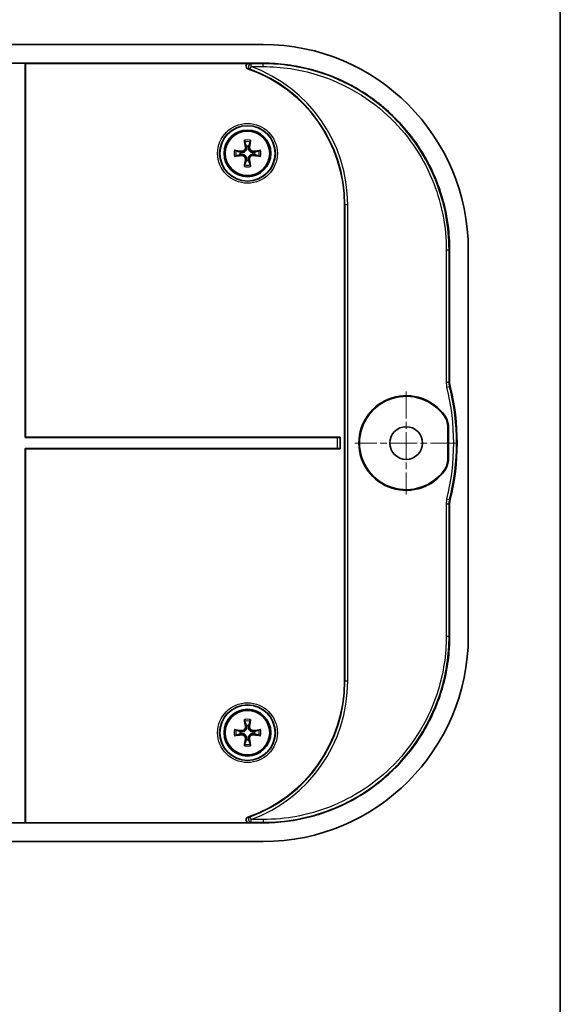
# Model space of a CAD drawing. Units: millimetres. Extents: x 22 to 2799, y 12 to 434.
# Drawn here: x 1147 to 1205, y 223 to 328 of the extents above; entities that cross this region are included whole.
import ezdxf

# ---------------------------------------------------------------- set-up
doc = ezdxf.new("R2010")
doc.units = ezdxf.units.MM
doc.header["$LTSCALE"] = 1.5
doc.linetypes.add('CHAIN', pattern=[0.3543, 0.2362, -0.0295, 0.0591, -0.0295])
for name, color, linetype, lineweight in [('Border (ISO)', 7, 'Continuous', 35), ('Center Mark (ISO)', 131, 'Continuous', 18), ('Visible (ISO)', 7, 'Continuous', 35), ('Visible Narrow (ISO)', 7, 'Continuous', 25)]:
    doc.layers.add(name, color=color, linetype=linetype, lineweight=lineweight)

# ---------------------------------------------------------------- blocks, each defined once
blk = doc.blocks.new('図面枠 tk図枠')
at = {"layer": 'Border (ISO)'}
blk.add_line((405.5, 289), (405.5, 8), dxfattribs=at)

msp = doc.modelspace()

# ---------------------------------------------------------------- linework, layer by layer
at = {"layer": 'Center Mark (ISO)', "linetype": 'CHAIN', "ltscale": 8.148754}
for p, q in [((1188.2409, 288.3194), (1188.2409, 277.3194)), ((1193.7409, 282.8194), (1182.7409, 282.8194))]:
    msp.add_line(p, q, dxfattribs=at)
at = {"layer": 'Visible (ISO)'}
for p, q in [((1172.9064, 325.4694), (1067.5755, 325.4694)), ((1067.5755, 323.4694), (1172.9064, 323.4694)), ((1146.2409, 323.4659), (1147.4409, 323.4659)), ((1147.4409, 323.4659), (1147.4549, 323.452)), ((1147.4409, 323.4659), (1147.4409, 283.4194)), ((1171.3863, 323.452), (1147.4549, 323.452)), ((1147.4549, 323.452), (1147.4549, 283.4334)), ((1181.6409, 257.3194), (1181.6409, 308.3194)), ((1192.8909, 303.4849), (1192.8909, 289.3431)), ((1194.8909, 262.154), (1194.8909, 303.4849)), ((1192.6944, 281.0927), (1192.6944, 284.5462)), ((1192.7608, 281.0718), (1192.7608, 284.5671)), ((1147.4549, 283.4334), (1147.4409, 283.4194)), ((1147.4409, 283.4194), (1180.8512, 283.4194)), ((1147.4549, 283.4334), (1181.1549, 283.4334)), ((1181.151, 283.4295), (1181.1549, 283.4334)), ((1181.1549, 283.4334), (1181.1549, 282.2055)), ((1147.4409, 282.2194), (1147.4409, 242.1729)), ((1147.4409, 282.2194), (1147.4549, 282.2055)), ((1180.8512, 282.2194), (1147.4409, 282.2194)), ((1147.4549, 282.2055), (1147.4549, 242.1869)), ((1181.1549, 282.2055), (1147.4549, 282.2055)), ((1181.151, 282.2093), (1181.1549, 282.2055)), ((1192.8909, 276.2958), (1192.8909, 262.154)), ((1172.9064, 242.1694), (1067.5755, 242.1694)), ((1147.4409, 242.1729), (1146.2409, 242.1729)), ((1147.4549, 242.1869), (1147.4409, 242.1729)), ((1147.4549, 242.1869), (1171.3863, 242.1869)), ((1067.5755, 240.1694), (1172.9064, 240.1694))]:
    msp.add_line(p, q, dxfattribs=at)
for centre, radius in [((1171.2409, 313.8194), 2.9607), ((1171.2409, 313.8194), 2.5), ((1171.2409, 313.8194), 2.3853), ((1188.2409, 282.8194), 1.75), ((1171.2409, 251.8194), 2.9607), ((1171.2409, 251.8194), 2.5), ((1171.2409, 251.8194), 2.3853)]:
    msp.add_circle(centre, radius, dxfattribs=at)
for centre, radius, start, end in [((1166.2409, 308.3194), 15.4, 0, 70.868764), ((1171.2409, 313.8194), 0.7653, 80.629821, 99.370179), ((1171.2409, 313.8194), 0.7653, 170.629821, 189.370179), ((1171.2409, 313.8194), 0.7653, 260.629821, 279.370179), ((1171.2409, 313.8194), 0.7653, 350.629821, 9.370179), ((1168.6909, 282.8194), 25, 346.017372, 13.982628), ((1188.2409, 282.8194), 5.0663, 34.730262, 325.269738), ((1188.2409, 282.8194), 5, 35.124413, 324.875587), ((1166.2409, 257.3194), 15.4, 289.131236, 0), ((1171.2409, 251.8194), 0.7653, 170.629821, 189.370179), ((1171.2409, 251.8194), 0.7653, 80.629821, 99.370179), ((1171.2409, 251.8194), 0.7653, 350.629821, 9.370179), ((1171.2409, 251.8194), 0.7653, 260.629821, 279.370179)]:
    msp.add_arc(centre, radius, start, end, dxfattribs=at)
for centre, major_axis, ratio, start_param, end_param in [((1172.8755, 303.454), (15.5782, 15.5782), 0.99859671, 5.49848928, 7.06788133), ((1171.4753, 313.8598), (0.6782, -3.9348), 0.08715574, 4.34577477, 4.53517035), ((1171.0065, 313.8598), (0.6782, 3.9348), 0.08715574, 4.88960761, 5.07900319), ((1171.2005, 313.585), (-3.9348, 0.6782), 0.08715574, 4.88960761, 5.07900319), ((1171.2813, 313.585), (-3.9348, -0.6782), 0.08715574, 4.34577477, 4.53517035), ((1171.2005, 314.0538), (3.9348, 0.6782), 0.08715574, 4.34577477, 4.53517035), ((1171.4753, 313.779), (-0.6782, -3.9348), 0.08715574, 4.88960761, 5.07900319), ((1171.0065, 313.779), (-0.6782, 3.9348), 0.08715574, 4.34577477, 4.53517035), ((1171.2813, 314.0538), (3.9348, -0.6782), 0.08715574, 4.88960761, 5.07900319), ((1180.8512, 283.4299), (-0.3, 0), 0.03492077, 1.57079633, 3.10668607), ((1180.8512, 282.209), (0.3, 0), 0.03492077, 0.03490659, 1.57079633), ((1172.8755, 262.1849), (15.5782, -15.5782), 0.99859671, 5.49848928, 7.06788133), ((1171.4753, 251.8598), (0.6782, -3.9348), 0.08715574, 4.34577477, 4.53517035), ((1171.0065, 251.8598), (0.6782, 3.9348), 0.08715574, 4.88960761, 5.07900319), ((1171.2005, 251.585), (-3.9348, 0.6782), 0.08715574, 4.88960761, 5.07900319), ((1171.2813, 251.585), (-3.9348, -0.6782), 0.08715574, 4.34577477, 4.53517035), ((1171.2005, 252.0538), (3.9348, 0.6782), 0.08715574, 4.34577477, 4.53517035), ((1171.4753, 251.779), (-0.6782, -3.9348), 0.08715574, 4.88960761, 5.07900319), ((1171.0065, 251.779), (-0.6782, 3.9348), 0.08715574, 4.34577477, 4.53517035), ((1171.2813, 252.0538), (3.9348, -0.6782), 0.08715574, 4.88960761, 5.07900319)]:
    msp.add_ellipse(centre, major_axis=major_axis, ratio=ratio, start_param=start_param, end_param=end_param, dxfattribs=at)
for points, knots in [([(1171.3863, 323.452), (1171.3456, 323.452), (1171.3054, 323.4441), (1171.231, 323.4134), (1171.1974, 323.3911), (1171.1416, 323.3354), (1171.1196, 323.3028), (1171.0899, 323.2315), (1171.0822, 323.1936), (1171.0819, 323.1169), (1171.0892, 323.0789), (1171.1181, 323.0071), (1171.1397, 322.9741), (1171.1836, 322.9287), (1171.2024, 322.9134), (1171.2432, 322.8874), (1171.2651, 322.8768), (1171.288, 322.8689)], [0, 0, 0, 0, 0.0121862673, 0.0121862673, 0.0241587736, 0.0241587736, 0.0358514994, 0.0358514994, 0.0473618622, 0.0473618622, 0.0588848326, 0.0588848326, 0.0706052479, 0.0706052479, 0.077849879, 0.077849879, 0.0851177329, 0.0851177329, 0.0851177329, 0.0851177329]), ([(1172.9064, 323.4694), (1173.7789, 323.4694), (1175.5238, 323.3552), (1177.6672, 322.9291), (1179.7548, 322.2962), (1181.3696, 321.6276), (1183.2931, 320.5997), (1184.7461, 319.6291), (1186.4318, 318.2458), (1187.6673, 317.0103), (1189.0506, 315.3246), (1190.0212, 313.8716), (1191.049, 311.9481), (1191.7176, 310.3333), (1192.3506, 308.2457), (1192.7767, 306.1024), (1192.8909, 304.3574), (1192.8909, 303.4849)], [5.49848928, 5.49848928, 5.49848928, 5.49848928, 5.62927195, 5.76005462, 5.82544596, 5.95622863, 6.02161997, 6.15240264, 6.21779397, 6.34857664, 6.41396798, 6.54475065, 6.61014198, 6.74092466, 6.80631599, 6.93709866, 7.06788133, 7.06788133, 7.06788133, 7.06788133]), ([(1170.9477, 315.0432), (1170.9455, 315.0495), (1170.9427, 315.0588), (1170.937, 315.0803), (1170.9331, 315.0971), (1170.9265, 315.1283), (1170.9227, 315.1483), (1170.9171, 315.1813), (1170.9142, 315.1999), (1170.912, 315.2151)], [0.0477220438, 0.0477220438, 0.0477220438, 0.0477220438, 0.0519634735, 0.0519634735, 0.0571424247, 0.0571424247, 0.0623317399, 0.0623317399, 0.0671689735, 0.0671689735, 0.0671689735, 0.0671689735]), ([(1171.5698, 315.2151), (1171.5677, 315.1999), (1171.5648, 315.1813), (1171.5591, 315.1483), (1171.5553, 315.1283), (1171.5487, 315.0971), (1171.5448, 315.0803), (1171.5392, 315.0588), (1171.5364, 315.0495), (1171.5341, 315.0432)], [0.0159866352, 0.0159866352, 0.0159866352, 0.0159866352, 0.0208238688, 0.0208238688, 0.026013184, 0.026013184, 0.0311921352, 0.0311921352, 0.0354335649, 0.0354335649, 0.0354335649, 0.0354335649]), ([(1169.8452, 314.1483), (1169.8605, 314.1462), (1169.8791, 314.1433), (1169.912, 314.1376), (1169.932, 314.1338), (1169.9633, 314.1273), (1169.98, 314.1233), (1170.0015, 314.1177), (1170.0108, 314.1149), (1170.0171, 314.1126)], [0.0159866352, 0.0159866352, 0.0159866352, 0.0159866352, 0.0208238688, 0.0208238688, 0.026013184, 0.026013184, 0.0311921352, 0.0311921352, 0.0354335649, 0.0354335649, 0.0354335649, 0.0354335649]), ([(1171.1296, 314.5145), (1171.1317, 314.5047), (1171.1336, 314.4948), (1171.1466, 314.413), (1171.1424, 314.3344), (1171.1092, 314.2238), (1171.0938, 314.188), (1171.0542, 314.1205), (1171.03, 314.0886), (1170.9718, 314.0303), (1170.9399, 314.0061), (1170.8723, 313.9666), (1170.8366, 313.9512), (1170.7259, 313.9179), (1170.6473, 313.9138), (1170.5755, 313.9252), (1170.5656, 313.9267), (1170.5557, 313.9286), (1170.5458, 313.9308)], [-0.10222922, -0.10222922, -0.10222922, -0.10222922, -0.098827499, -0.098827499, -0.074120624, -0.074120624, -0.061767187, -0.061767187, -0.04941375, -0.04941375, -0.037060312, -0.037060312, -0.024706875, -0.024706875, 0, 0, 0, 0.003401721, 0.003401721, 0.003401721, 0.003401721]), ([(1171.0182, 314.4953), (1171.0257, 314.4472), (1171.0244, 314.3941), (1171.0005, 314.2925), (1170.9779, 314.244), (1170.9209, 314.164), (1170.8828, 314.127), (1170.7952, 314.0714), (1170.7457, 314.0527), (1170.6557, 314.0362), (1170.6098, 314.0352), (1170.565, 314.0422)], [0, 0, 0, 0, 0.0148375657, 0.0148375657, 0.0296751314, 0.0296751314, 0.0443474601, 0.0443474601, 0.0590197887, 0.0590197887, 0.0720149917, 0.0720149917, 0.0720149917, 0.0720149917]), ([(1171.936, 313.9308), (1171.9261, 313.9286), (1171.9162, 313.9267), (1171.8345, 313.9138), (1171.7559, 313.9179), (1171.6452, 313.9512), (1171.6095, 313.9666), (1171.5419, 314.0061), (1171.5101, 314.0303), (1171.4518, 314.0886), (1171.4276, 314.1205), (1171.388, 314.188), (1171.3727, 314.2238), (1171.3394, 314.3344), (1171.3352, 314.413), (1171.3467, 314.4849), (1171.3482, 314.4948), (1171.3501, 314.5047), (1171.3523, 314.5145)], [-0.10222922, -0.10222922, -0.10222922, -0.10222922, -0.098827499, -0.098827499, -0.074120624, -0.074120624, -0.061767187, -0.061767187, -0.04941375, -0.04941375, -0.037060312, -0.037060312, -0.024706875, -0.024706875, 0, 0, 0, 0.003401721, 0.003401721, 0.003401721, 0.003401721]), ([(1171.9168, 314.0422), (1171.8687, 314.0347), (1171.8156, 314.036), (1171.714, 314.0599), (1171.6655, 314.0824), (1171.5854, 314.1395), (1171.5485, 314.1776), (1171.4929, 314.2652), (1171.4742, 314.3147), (1171.4577, 314.4047), (1171.4567, 314.4506), (1171.4637, 314.4953)], [0, 0, 0, 0, 0.0148375657, 0.0148375657, 0.0296751314, 0.0296751314, 0.0443474601, 0.0443474601, 0.0590197887, 0.0590197887, 0.0720149917, 0.0720149917, 0.0720149917, 0.0720149917]), ([(1172.4647, 314.1126), (1172.471, 314.1149), (1172.4803, 314.1177), (1172.5018, 314.1233), (1172.5186, 314.1273), (1172.5498, 314.1338), (1172.5698, 314.1376), (1172.6028, 314.1433), (1172.6214, 314.1462), (1172.6366, 314.1483)], [0.0477220438, 0.0477220438, 0.0477220438, 0.0477220438, 0.0519634735, 0.0519634735, 0.0571424247, 0.0571424247, 0.0623317399, 0.0623317399, 0.0671689735, 0.0671689735, 0.0671689735, 0.0671689735]), ([(1170.0171, 313.5263), (1170.0108, 313.524), (1170.0015, 313.5212), (1169.98, 313.5155), (1169.9633, 313.5116), (1169.932, 313.5051), (1169.912, 313.5013), (1169.8791, 313.4956), (1169.8605, 313.4927), (1169.8452, 313.4906)], [0.0477220438, 0.0477220438, 0.0477220438, 0.0477220438, 0.0519634735, 0.0519634735, 0.0571424247, 0.0571424247, 0.0623317399, 0.0623317399, 0.0671689735, 0.0671689735, 0.0671689735, 0.0671689735]), ([(1170.5458, 313.7081), (1170.5557, 313.7103), (1170.5656, 313.7121), (1170.6473, 313.7251), (1170.7259, 313.721), (1170.8366, 313.6877), (1170.8723, 313.6723), (1170.9399, 313.6327), (1170.9718, 313.6085), (1171.03, 313.5503), (1171.0542, 313.5184), (1171.0938, 313.4508), (1171.1092, 313.4151), (1171.1424, 313.3045), (1171.1466, 313.2258), (1171.1352, 313.154), (1171.1336, 313.1441), (1171.1317, 313.1342), (1171.1296, 313.1243)], [-0.10222922, -0.10222922, -0.10222922, -0.10222922, -0.098827499, -0.098827499, -0.074120624, -0.074120624, -0.061767187, -0.061767187, -0.04941375, -0.04941375, -0.037060312, -0.037060312, -0.024706875, -0.024706875, 0, 0, 0, 0.003401721, 0.003401721, 0.003401721, 0.003401721]), ([(1170.565, 313.5967), (1170.6131, 313.6042), (1170.6662, 313.6029), (1170.7678, 313.579), (1170.8164, 313.5565), (1170.8964, 313.4994), (1170.9333, 313.4613), (1170.9889, 313.3737), (1171.0076, 313.3242), (1171.0242, 313.2342), (1171.0252, 313.1883), (1171.0182, 313.1435)], [0, 0, 0, 0, 0.0148375657, 0.0148375657, 0.0296751314, 0.0296751314, 0.0443474601, 0.0443474601, 0.0590197887, 0.0590197887, 0.0720149917, 0.0720149917, 0.0720149917, 0.0720149917]), ([(1171.3523, 313.1243), (1171.3501, 313.1342), (1171.3482, 313.1441), (1171.3352, 313.2258), (1171.3394, 313.3045), (1171.3727, 313.4151), (1171.388, 313.4508), (1171.4276, 313.5184), (1171.4518, 313.5503), (1171.5101, 313.6085), (1171.5419, 313.6327), (1171.6095, 313.6723), (1171.6452, 313.6877), (1171.7559, 313.721), (1171.8345, 313.7251), (1171.9063, 313.7137), (1171.9162, 313.7121), (1171.9261, 313.7103), (1171.936, 313.7081)], [-0.10222922, -0.10222922, -0.10222922, -0.10222922, -0.098827499, -0.098827499, -0.074120624, -0.074120624, -0.061767187, -0.061767187, -0.04941375, -0.04941375, -0.037060312, -0.037060312, -0.024706875, -0.024706875, 0, 0, 0, 0.003401721, 0.003401721, 0.003401721, 0.003401721]), ([(1171.4637, 313.1435), (1171.4561, 313.1916), (1171.4575, 313.2447), (1171.4813, 313.3464), (1171.5039, 313.3949), (1171.561, 313.4749), (1171.5991, 313.5118), (1171.6867, 313.5675), (1171.7361, 313.5862), (1171.8262, 313.6027), (1171.8721, 313.6037), (1171.9168, 313.5967)], [0, 0, 0, 0, 0.0148375657, 0.0148375657, 0.0296751314, 0.0296751314, 0.0443474601, 0.0443474601, 0.0590197887, 0.0590197887, 0.0720149917, 0.0720149917, 0.0720149917, 0.0720149917]), ([(1172.6366, 313.4906), (1172.6214, 313.4927), (1172.6028, 313.4956), (1172.5698, 313.5013), (1172.5498, 313.5051), (1172.5186, 313.5116), (1172.5018, 313.5155), (1172.4803, 313.5212), (1172.471, 313.524), (1172.4647, 313.5263)], [0.0159866352, 0.0159866352, 0.0159866352, 0.0159866352, 0.0208238688, 0.0208238688, 0.026013184, 0.026013184, 0.0311921352, 0.0311921352, 0.0354335649, 0.0354335649, 0.0354335649, 0.0354335649]), ([(1170.912, 312.4237), (1170.9142, 312.439), (1170.9171, 312.4576), (1170.9227, 312.4905), (1170.9265, 312.5105), (1170.9331, 312.5418), (1170.937, 312.5586), (1170.9427, 312.58), (1170.9455, 312.5893), (1170.9477, 312.5956)], [0.0159866352, 0.0159866352, 0.0159866352, 0.0159866352, 0.0208238688, 0.0208238688, 0.026013184, 0.026013184, 0.0311921352, 0.0311921352, 0.0354335649, 0.0354335649, 0.0354335649, 0.0354335649]), ([(1171.5341, 312.5956), (1171.5364, 312.5893), (1171.5392, 312.58), (1171.5448, 312.5586), (1171.5487, 312.5418), (1171.5553, 312.5105), (1171.5591, 312.4905), (1171.5648, 312.4576), (1171.5677, 312.439), (1171.5698, 312.4237)], [0.0477220438, 0.0477220438, 0.0477220438, 0.0477220438, 0.0519634735, 0.0519634735, 0.0571424247, 0.0571424247, 0.0623317399, 0.0623317399, 0.0671689735, 0.0671689735, 0.0671689735, 0.0671689735]), ([(1192.9501, 288.8601), (1192.9305, 288.939), (1192.9157, 289.0191), (1192.8959, 289.1805), (1192.8909, 289.2618), (1192.8909, 289.3431)], [0, 0, 0, 0, 0.0243970057, 0.0243970057, 0.0487940291, 0.0487940291, 0.0487940291, 0.0487940291]), ([(1192.3304, 285.6962), (1192.4482, 285.5288), (1192.5395, 285.3444), (1192.663, 284.9542), (1192.6944, 284.7508), (1192.6944, 284.5462)], [0, 0, 0, 0, 0.061387762, 0.061387762, 0.122773124, 0.122773124, 0.122773124, 0.122773124]), ([(1192.4047, 285.7058), (1192.5199, 285.5395), (1192.6093, 285.3567), (1192.73, 284.9705), (1192.7608, 284.7694), (1192.7608, 284.5671)], [0, 0, 0, 0, 0.060696191, 0.060696191, 0.121390117, 0.121390117, 0.121390117, 0.121390117]), ([(1192.6944, 281.0927), (1192.6944, 280.8881), (1192.663, 280.6847), (1192.5395, 280.2945), (1192.4482, 280.11), (1192.3304, 279.9427)], [0, 0, 0, 0, 0.061385239, 0.061385239, 0.122773124, 0.122773124, 0.122773124, 0.122773124]), ([(1192.7608, 281.0718), (1192.7608, 280.8695), (1192.73, 280.6683), (1192.6093, 280.2822), (1192.5199, 280.0993), (1192.4047, 279.9331)], [0, 0, 0, 0, 0.060693809, 0.060693809, 0.121390117, 0.121390117, 0.121390117, 0.121390117]), ([(1192.8909, 276.2958), (1192.8909, 276.3771), (1192.8959, 276.4584), (1192.9157, 276.6198), (1192.9305, 276.6998), (1192.9501, 276.7787)], [0, 0, 0, 0, 0.0243970222, 0.0243970222, 0.0487940291, 0.0487940291, 0.0487940291, 0.0487940291]), ([(1192.8909, 262.154), (1192.8909, 261.2814), (1192.7767, 259.5365), (1192.3506, 257.3932), (1191.7176, 255.3055), (1191.049, 253.6908), (1190.0212, 251.7672), (1189.0506, 250.3143), (1187.6673, 248.6286), (1186.4318, 247.3931), (1184.7461, 246.0098), (1183.2931, 245.0391), (1181.3696, 244.0113), (1179.7548, 243.3427), (1177.6672, 242.7098), (1175.5238, 242.2837), (1173.7789, 242.1694), (1172.9064, 242.1694)], [5.49848928, 5.49848928, 5.49848928, 5.49848928, 5.62927195, 5.76005462, 5.82544596, 5.95622863, 6.02161997, 6.15240264, 6.21779397, 6.34857664, 6.41396798, 6.54475065, 6.61014198, 6.74092466, 6.80631599, 6.93709866, 7.06788133, 7.06788133, 7.06788133, 7.06788133]), ([(1170.9477, 253.0432), (1170.9455, 253.0495), (1170.9427, 253.0588), (1170.937, 253.0803), (1170.9331, 253.0971), (1170.9265, 253.1283), (1170.9227, 253.1483), (1170.9171, 253.1813), (1170.9142, 253.1999), (1170.912, 253.2151)], [0.0477220438, 0.0477220438, 0.0477220438, 0.0477220438, 0.0519634735, 0.0519634735, 0.0571424247, 0.0571424247, 0.0623317399, 0.0623317399, 0.0671689735, 0.0671689735, 0.0671689735, 0.0671689735]), ([(1171.5698, 253.2151), (1171.5677, 253.1999), (1171.5648, 253.1813), (1171.5591, 253.1483), (1171.5553, 253.1283), (1171.5487, 253.0971), (1171.5448, 253.0803), (1171.5392, 253.0588), (1171.5364, 253.0495), (1171.5341, 253.0432)], [0.0159866352, 0.0159866352, 0.0159866352, 0.0159866352, 0.0208238688, 0.0208238688, 0.026013184, 0.026013184, 0.0311921352, 0.0311921352, 0.0354335649, 0.0354335649, 0.0354335649, 0.0354335649]), ([(1169.8452, 252.1483), (1169.8605, 252.1462), (1169.8791, 252.1433), (1169.912, 252.1376), (1169.932, 252.1338), (1169.9633, 252.1273), (1169.98, 252.1233), (1170.0015, 252.1177), (1170.0108, 252.1149), (1170.0171, 252.1126)], [0.0159866352, 0.0159866352, 0.0159866352, 0.0159866352, 0.0208238688, 0.0208238688, 0.026013184, 0.026013184, 0.0311921352, 0.0311921352, 0.0354335649, 0.0354335649, 0.0354335649, 0.0354335649]), ([(1171.1296, 252.5145), (1171.1317, 252.5047), (1171.1336, 252.4948), (1171.1466, 252.413), (1171.1424, 252.3344), (1171.1092, 252.2238), (1171.0938, 252.188), (1171.0542, 252.1205), (1171.03, 252.0886), (1170.9718, 252.0303), (1170.9399, 252.0061), (1170.8723, 251.9666), (1170.8366, 251.9512), (1170.7259, 251.9179), (1170.6473, 251.9138), (1170.5755, 251.9252), (1170.5656, 251.9267), (1170.5557, 251.9286), (1170.5458, 251.9308)], [-0.10222922, -0.10222922, -0.10222922, -0.10222922, -0.098827499, -0.098827499, -0.074120624, -0.074120624, -0.061767187, -0.061767187, -0.04941375, -0.04941375, -0.037060312, -0.037060312, -0.024706875, -0.024706875, 0, 0, 0, 0.003401721, 0.003401721, 0.003401721, 0.003401721]), ([(1171.0182, 252.4953), (1171.0257, 252.4472), (1171.0244, 252.3941), (1171.0005, 252.2925), (1170.9779, 252.244), (1170.9209, 252.164), (1170.8828, 252.127), (1170.7952, 252.0714), (1170.7457, 252.0527), (1170.6557, 252.0362), (1170.6098, 252.0352), (1170.565, 252.0422)], [0, 0, 0, 0, 0.0148375657, 0.0148375657, 0.0296751314, 0.0296751314, 0.0443474601, 0.0443474601, 0.0590197887, 0.0590197887, 0.0720149917, 0.0720149917, 0.0720149917, 0.0720149917]), ([(1171.936, 251.9308), (1171.9261, 251.9286), (1171.9162, 251.9267), (1171.8345, 251.9138), (1171.7559, 251.9179), (1171.6452, 251.9512), (1171.6095, 251.9666), (1171.5419, 252.0061), (1171.5101, 252.0303), (1171.4518, 252.0886), (1171.4276, 252.1205), (1171.388, 252.188), (1171.3727, 252.2238), (1171.3394, 252.3344), (1171.3352, 252.413), (1171.3467, 252.4849), (1171.3482, 252.4948), (1171.3501, 252.5047), (1171.3523, 252.5145)], [-0.10222922, -0.10222922, -0.10222922, -0.10222922, -0.098827499, -0.098827499, -0.074120624, -0.074120624, -0.061767187, -0.061767187, -0.04941375, -0.04941375, -0.037060312, -0.037060312, -0.024706875, -0.024706875, 0, 0, 0, 0.003401721, 0.003401721, 0.003401721, 0.003401721]), ([(1171.9168, 252.0422), (1171.8687, 252.0347), (1171.8156, 252.036), (1171.714, 252.0599), (1171.6655, 252.0824), (1171.5854, 252.1395), (1171.5485, 252.1776), (1171.4929, 252.2652), (1171.4742, 252.3147), (1171.4577, 252.4047), (1171.4567, 252.4506), (1171.4637, 252.4953)], [0, 0, 0, 0, 0.0148375657, 0.0148375657, 0.0296751314, 0.0296751314, 0.0443474601, 0.0443474601, 0.0590197887, 0.0590197887, 0.0720149917, 0.0720149917, 0.0720149917, 0.0720149917]), ([(1172.4647, 252.1126), (1172.471, 252.1149), (1172.4803, 252.1177), (1172.5018, 252.1233), (1172.5186, 252.1273), (1172.5498, 252.1338), (1172.5698, 252.1376), (1172.6028, 252.1433), (1172.6214, 252.1462), (1172.6366, 252.1483)], [0.0477220438, 0.0477220438, 0.0477220438, 0.0477220438, 0.0519634735, 0.0519634735, 0.0571424247, 0.0571424247, 0.0623317399, 0.0623317399, 0.0671689735, 0.0671689735, 0.0671689735, 0.0671689735]), ([(1170.0171, 251.5263), (1170.0108, 251.524), (1170.0015, 251.5212), (1169.98, 251.5155), (1169.9633, 251.5116), (1169.932, 251.5051), (1169.912, 251.5013), (1169.8791, 251.4956), (1169.8605, 251.4927), (1169.8452, 251.4906)], [0.0477220438, 0.0477220438, 0.0477220438, 0.0477220438, 0.0519634735, 0.0519634735, 0.0571424247, 0.0571424247, 0.0623317399, 0.0623317399, 0.0671689735, 0.0671689735, 0.0671689735, 0.0671689735]), ([(1170.5458, 251.7081), (1170.5557, 251.7103), (1170.5656, 251.7121), (1170.6473, 251.7251), (1170.7259, 251.721), (1170.8366, 251.6877), (1170.8723, 251.6723), (1170.9399, 251.6327), (1170.9718, 251.6085), (1171.03, 251.5503), (1171.0542, 251.5184), (1171.0938, 251.4508), (1171.1092, 251.4151), (1171.1424, 251.3045), (1171.1466, 251.2258), (1171.1352, 251.154), (1171.1336, 251.1441), (1171.1317, 251.1342), (1171.1296, 251.1243)], [-0.10222922, -0.10222922, -0.10222922, -0.10222922, -0.098827499, -0.098827499, -0.074120624, -0.074120624, -0.061767187, -0.061767187, -0.04941375, -0.04941375, -0.037060312, -0.037060312, -0.024706875, -0.024706875, 0, 0, 0, 0.003401721, 0.003401721, 0.003401721, 0.003401721]), ([(1170.565, 251.5967), (1170.6131, 251.6042), (1170.6662, 251.6029), (1170.7678, 251.579), (1170.8164, 251.5565), (1170.8964, 251.4994), (1170.9333, 251.4613), (1170.9889, 251.3737), (1171.0076, 251.3242), (1171.0242, 251.2342), (1171.0252, 251.1883), (1171.0182, 251.1435)], [0, 0, 0, 0, 0.0148375657, 0.0148375657, 0.0296751314, 0.0296751314, 0.0443474601, 0.0443474601, 0.0590197887, 0.0590197887, 0.0720149917, 0.0720149917, 0.0720149917, 0.0720149917]), ([(1171.3523, 251.1243), (1171.3501, 251.1342), (1171.3482, 251.1441), (1171.3352, 251.2258), (1171.3394, 251.3045), (1171.3727, 251.4151), (1171.388, 251.4508), (1171.4276, 251.5184), (1171.4518, 251.5503), (1171.5101, 251.6085), (1171.5419, 251.6327), (1171.6095, 251.6723), (1171.6452, 251.6877), (1171.7559, 251.721), (1171.8345, 251.7251), (1171.9063, 251.7137), (1171.9162, 251.7121), (1171.9261, 251.7103), (1171.936, 251.7081)], [-0.10222922, -0.10222922, -0.10222922, -0.10222922, -0.098827499, -0.098827499, -0.074120624, -0.074120624, -0.061767187, -0.061767187, -0.04941375, -0.04941375, -0.037060312, -0.037060312, -0.024706875, -0.024706875, 0, 0, 0, 0.003401721, 0.003401721, 0.003401721, 0.003401721]), ([(1171.4637, 251.1435), (1171.4561, 251.1916), (1171.4575, 251.2447), (1171.4813, 251.3464), (1171.5039, 251.3949), (1171.561, 251.4749), (1171.5991, 251.5118), (1171.6867, 251.5675), (1171.7361, 251.5862), (1171.8262, 251.6027), (1171.8721, 251.6037), (1171.9168, 251.5967)], [0, 0, 0, 0, 0.0148375657, 0.0148375657, 0.0296751314, 0.0296751314, 0.0443474601, 0.0443474601, 0.0590197887, 0.0590197887, 0.0720149917, 0.0720149917, 0.0720149917, 0.0720149917]), ([(1172.6366, 251.4906), (1172.6214, 251.4927), (1172.6028, 251.4956), (1172.5698, 251.5013), (1172.5498, 251.5051), (1172.5186, 251.5116), (1172.5018, 251.5155), (1172.4803, 251.5212), (1172.471, 251.524), (1172.4647, 251.5263)], [0.0159866352, 0.0159866352, 0.0159866352, 0.0159866352, 0.0208238688, 0.0208238688, 0.026013184, 0.026013184, 0.0311921352, 0.0311921352, 0.0354335649, 0.0354335649, 0.0354335649, 0.0354335649]), ([(1170.912, 250.4237), (1170.9142, 250.439), (1170.9171, 250.4576), (1170.9227, 250.4905), (1170.9265, 250.5105), (1170.9331, 250.5418), (1170.937, 250.5586), (1170.9427, 250.58), (1170.9455, 250.5893), (1170.9477, 250.5956)], [0.0159866352, 0.0159866352, 0.0159866352, 0.0159866352, 0.0208238688, 0.0208238688, 0.026013184, 0.026013184, 0.0311921352, 0.0311921352, 0.0354335649, 0.0354335649, 0.0354335649, 0.0354335649]), ([(1171.5341, 250.5956), (1171.5364, 250.5893), (1171.5392, 250.58), (1171.5448, 250.5586), (1171.5487, 250.5418), (1171.5553, 250.5105), (1171.5591, 250.4905), (1171.5648, 250.4576), (1171.5677, 250.439), (1171.5698, 250.4237)], [0.0477220438, 0.0477220438, 0.0477220438, 0.0477220438, 0.0519634735, 0.0519634735, 0.0571424247, 0.0571424247, 0.0623317399, 0.0623317399, 0.0671689735, 0.0671689735, 0.0671689735, 0.0671689735]), ([(1171.288, 242.77), (1171.2496, 242.7567), (1171.2142, 242.736), (1171.1539, 242.6826), (1171.1295, 242.6505), (1171.095, 242.5796), (1171.085, 242.5417), (1171.0803, 242.4645), (1171.0854, 242.4262), (1171.1103, 242.3536), (1171.1297, 242.3201), (1171.1806, 242.2617), (1171.2117, 242.2376), (1171.2681, 242.2092), (1171.2909, 242.2009), (1171.3379, 242.1897), (1171.3621, 242.1869), (1171.3863, 242.1869)], [0, 0, 0, 0, 0.0121872074, 0.0121872074, 0.0241609162, 0.0241609162, 0.0358549305, 0.0358549305, 0.0473668777, 0.0473668777, 0.0588917905, 0.0588917905, 0.0706140882, 0.0706140882, 0.0778540951, 0.0778540951, 0.0851178024, 0.0851178024, 0.0851178024, 0.0851178024])]:
    msp.add_open_spline(points, degree=3, knots=knots, dxfattribs=at)
for points, weights in [([(1170.4858, 313.944), (1170.3071, 314.0081), (1170.0171, 314.1126)], [1, 1.03284642324, 1.00523420006]), ([(1170.9477, 315.0432), (1171.0523, 314.7532), (1171.1163, 314.5746)], [1.00523420006, 1.03284642326, 1]), ([(1171.1163, 314.5746), (1171.1232, 314.5433), (1171.1296, 314.5145)], [1, 1.04118288103, 1.08217349604]), ([(1171.3523, 314.5145), (1171.3586, 314.5433), (1171.3655, 314.5746)], [1.08217349604, 1.04118288103, 1]), ([(1171.3655, 314.5746), (1171.4296, 314.7532), (1171.5341, 315.0432)], [1, 1.03284642325, 1.00523420006]), ([(1172.4647, 314.1126), (1172.1747, 314.0081), (1171.9961, 313.944)], [1.00523420006, 1.03284642325, 1]), ([(1170.0171, 313.5263), (1170.3071, 313.6308), (1170.4858, 313.6948)], [1.00523420006, 1.03284642325, 1]), ([(1170.5458, 313.9308), (1170.5171, 313.9371), (1170.4858, 313.944)], [1.08217349604, 1.04118288103, 1]), ([(1170.4858, 313.6948), (1170.5171, 313.7017), (1170.5458, 313.7081)], [1, 1.04118288103, 1.08217349604]), ([(1171.1163, 313.0643), (1171.0523, 312.8856), (1170.9477, 312.5956)], [1, 1.03284642325, 1.00523420006]), ([(1171.1296, 313.1243), (1171.1232, 313.0956), (1171.1163, 313.0643)], [1.08217349604, 1.04118288103, 1]), ([(1171.3655, 313.0643), (1171.3586, 313.0956), (1171.3523, 313.1243)], [1, 1.04118288103, 1.08217349604]), ([(1171.5341, 312.5956), (1171.4296, 312.8856), (1171.3655, 313.0643)], [1.00523420006, 1.03284642326, 1]), ([(1171.9961, 313.944), (1171.9648, 313.9371), (1171.936, 313.9308)], [1, 1.04118288103, 1.08217349604]), ([(1171.936, 313.7081), (1171.9648, 313.7017), (1171.9961, 313.6948)], [1.08217349604, 1.04118288103, 1]), ([(1171.9961, 313.6948), (1172.1747, 313.6308), (1172.4647, 313.5263)], [1, 1.03284642324, 1.00523420006]), ([(1170.9477, 253.0432), (1171.0523, 252.7532), (1171.1163, 252.5746)], [1.00523420006, 1.03284642326, 1]), ([(1171.3655, 252.5746), (1171.4296, 252.7532), (1171.5341, 253.0432)], [1, 1.03284642325, 1.00523420006]), ([(1170.4858, 251.944), (1170.3071, 252.0081), (1170.0171, 252.1126)], [1, 1.03284642324, 1.00523420006]), ([(1170.5458, 251.9308), (1170.5171, 251.9371), (1170.4858, 251.944)], [1.08217349604, 1.04118288103, 1]), ([(1171.1163, 252.5746), (1171.1232, 252.5433), (1171.1296, 252.5145)], [1, 1.04118288103, 1.08217349604]), ([(1171.3523, 252.5145), (1171.3586, 252.5433), (1171.3655, 252.5746)], [1.08217349604, 1.04118288103, 1]), ([(1171.9961, 251.944), (1171.9648, 251.9371), (1171.936, 251.9308)], [1, 1.04118288103, 1.08217349604]), ([(1172.4647, 252.1126), (1172.1747, 252.0081), (1171.9961, 251.944)], [1.00523420006, 1.03284642325, 1]), ([(1170.0171, 251.5263), (1170.3071, 251.6308), (1170.4858, 251.6948)], [1.00523420006, 1.03284642325, 1]), ([(1170.4858, 251.6948), (1170.5171, 251.7017), (1170.5458, 251.7081)], [1, 1.04118288103, 1.08217349604]), ([(1171.1163, 251.0643), (1171.0523, 250.8856), (1170.9477, 250.5956)], [1, 1.03284642325, 1.00523420006]), ([(1171.1296, 251.1243), (1171.1232, 251.0956), (1171.1163, 251.0643)], [1.08217349604, 1.04118288103, 1]), ([(1171.3655, 251.0643), (1171.3586, 251.0956), (1171.3523, 251.1243)], [1, 1.04118288103, 1.08217349604]), ([(1171.5341, 250.5956), (1171.4296, 250.8856), (1171.3655, 251.0643)], [1.00523420006, 1.03284642326, 1]), ([(1171.936, 251.7081), (1171.9648, 251.7017), (1171.9961, 251.6948)], [1.08217349604, 1.04118288103, 1]), ([(1171.9961, 251.6948), (1172.1747, 251.6308), (1172.4647, 251.5263)], [1, 1.03284642324, 1.00523420006])]:
    msp.add_rational_spline(points, weights, degree=2, dxfattribs=at)
at = {"layer": 'Visible Narrow (ISO)'}
for p, q in [((1171.5286, 322.8282), (1171.6313, 323.1099)), ((1172.9064, 323.4097), (1171.6313, 323.4097)), ((1171.6313, 323.1099), (1171.6313, 323.4097)), ((1171.6313, 323.1099), (1172.9064, 323.1099)), ((1172.9064, 323.4694), (1172.9064, 323.452)), ((1172.9064, 323.1099), (1172.9064, 323.4097)), ((1170.565, 314.0422), (1170.5458, 313.9308)), ((1171.0182, 314.4953), (1171.1296, 314.5145)), ((1171.4637, 314.4953), (1171.3523, 314.5145)), ((1171.9168, 314.0422), (1171.936, 313.9308)), ((1170.565, 313.5967), (1170.5458, 313.7081)), ((1171.0182, 313.1435), (1171.1296, 313.1243)), ((1171.4637, 313.1435), (1171.3523, 313.1243)), ((1171.9168, 313.5967), (1171.936, 313.7081)), ((1181.6409, 308.3194), (1181.6832, 308.3194)), ((1181.983, 308.3194), (1181.6832, 308.3194)), ((1181.6832, 308.3194), (1181.6832, 257.3194)), ((1181.983, 257.3194), (1181.983, 308.3194)), ((1192.5314, 303.4849), (1192.8312, 303.4849)), ((1192.5314, 303.4849), (1192.5314, 289.3358)), ((1192.8312, 289.3358), (1192.8312, 303.4849)), ((1192.8735, 303.4849), (1192.8312, 303.4849)), ((1192.5314, 289.3358), (1192.8312, 289.3358)), ((1192.5996, 288.7798), (1192.8905, 288.8523)), ((1180.8512, 283.4194), (1180.8512, 282.2194)), ((1181.151, 282.2093), (1181.151, 283.4295)), ((1192.5314, 276.3031), (1192.8312, 276.3031)), ((1192.5314, 276.3031), (1192.5314, 262.154)), ((1192.5996, 276.8591), (1192.8905, 276.7866)), ((1192.8312, 262.154), (1192.8312, 276.3031)), ((1192.5314, 262.154), (1192.8312, 262.154)), ((1192.8909, 262.154), (1192.8735, 262.154)), ((1181.6409, 257.3194), (1181.6832, 257.3194)), ((1181.983, 257.3194), (1181.6832, 257.3194)), ((1170.565, 252.0422), (1170.5458, 251.9308)), ((1171.0182, 252.4953), (1171.1296, 252.5145)), ((1171.4637, 252.4953), (1171.3523, 252.5145)), ((1171.9168, 252.0422), (1171.936, 251.9308)), ((1170.565, 251.5967), (1170.5458, 251.7081)), ((1171.0182, 251.1435), (1171.1296, 251.1243)), ((1171.4637, 251.1435), (1171.3523, 251.1243)), ((1171.9168, 251.5967), (1171.936, 251.7081)), ((1171.6313, 242.529), (1171.5286, 242.8107)), ((1171.6313, 242.2292), (1171.6313, 242.529)), ((1172.9064, 242.529), (1171.6313, 242.529)), ((1172.9064, 242.529), (1172.9064, 242.2292)), ((1171.6313, 242.2292), (1172.9064, 242.2292)), ((1172.9064, 242.1869), (1172.9064, 242.2292))]:
    msp.add_line(p, q, dxfattribs=at)
for centre, radius in [((1171.2409, 313.8194), 3.199), ((1171.2409, 313.8194), 2.999), ((1171.2409, 251.8194), 3.199), ((1171.2409, 251.8194), 2.999)]:
    msp.add_circle(centre, radius, dxfattribs=at)
for centre, radius, start, end in [((1166.2409, 308.3194), 15.4423, 0, 69.975837), ((1166.2409, 308.3194), 15.7421, 0, 69.975837), ((1171.2409, 313.8194), 1.4339, 76.741104, 103.258896), ((1171.2409, 313.8194), 1.2584, 76.527553, 103.472447), ((1171.2409, 313.8194), 1.4339, 166.741104, 193.258896), ((1171.2409, 313.8194), 1.2584, 166.527553, 193.472447), ((1171.2409, 313.8194), 1.2584, 346.527553, 13.472447), ((1171.2409, 313.8194), 1.4339, 346.741104, 13.258896), ((1171.2409, 313.8194), 1.4339, 256.741104, 283.258896), ((1171.2409, 313.8194), 1.2584, 256.527553, 283.472447), ((1168.6909, 282.8194), 24.6405, 346.001802, 13.998198), ((1168.6909, 282.8194), 24.9403, 346.001802, 13.998198), ((1166.2409, 257.3194), 15.4423, 290.024163, 0), ((1166.2409, 257.3194), 15.7421, 290.024163, 0), ((1171.2409, 251.8194), 1.4339, 76.741104, 103.258896), ((1171.2409, 251.8194), 1.2584, 76.527553, 103.472447), ((1171.2409, 251.8194), 1.4339, 166.741104, 193.258896), ((1171.2409, 251.8194), 1.2584, 166.527553, 193.472447), ((1171.2409, 251.8194), 1.2584, 346.527553, 13.472447), ((1171.2409, 251.8194), 1.4339, 346.741104, 13.258896), ((1171.2409, 251.8194), 1.4339, 256.741104, 283.258896), ((1171.2409, 251.8194), 1.2584, 256.527553, 283.472447)]:
    msp.add_arc(centre, radius, start, end, dxfattribs=at)
for centre, major_axis in [((1171.6313, 323.1099), (0.0522, 0.2954)), ((1171.6313, 242.529), (-0.0522, 0.2954))]:
    msp.add_ellipse(centre, major_axis=major_axis, ratio=0.9804181, start_param=0.17816125, end_param=2.9634314, dxfattribs=at)
for points, knots in [([(1171.288, 322.8689), (1171.3218, 322.8633), (1171.3553, 322.8577), (1171.3885, 322.8521), (1171.432, 322.8448), (1171.4751, 322.8374), (1171.5213, 322.8295), (1171.525, 322.8288), (1171.5286, 322.8282)], [0.082827171, 0.082827171, 0.082827171, 0.082827171, 0.133763656, 0.133763656, 0.133763656, 0.200645483, 0.200645483, 0.206401437, 0.206401437, 0.206401437, 0.206401437]), ([(1171.6313, 323.4097), (1171.6275, 323.4104), (1171.6238, 323.411), (1171.5768, 323.4193), (1171.5329, 323.4269), (1171.4886, 323.4346), (1171.4548, 323.4404), (1171.4207, 323.4462), (1171.3863, 323.452)], [-0.206401437, -0.206401437, -0.206401437, -0.206401437, -0.200645483, -0.200645483, -0.133763656, -0.133763656, -0.133763656, -0.082827171, -0.082827171, -0.082827171, -0.082827171]), ([(1192.8735, 303.4849), (1192.8735, 304.3567), (1192.8164, 305.2284), (1192.7027, 306.0925), (1192.589, 306.9567), (1192.4187, 307.8133), (1192.1933, 308.655), (1192.0806, 309.0759), (1191.9542, 309.493), (1191.8142, 309.9056), (1191.5342, 310.7307), (1191.2002, 311.5374), (1190.815, 312.3188), (1190.6224, 312.7095), (1190.417, 313.0938), (1190.1993, 313.471), (1189.7638, 314.2255), (1189.2789, 314.9513), (1188.7487, 315.6424), (1188.4836, 315.988), (1188.2072, 316.3248), (1187.9201, 316.6522), (1187.3458, 317.3071), (1186.7286, 317.9243), (1186.0737, 318.4986), (1185.7463, 318.7857), (1185.4094, 319.0621), (1185.0639, 319.3272), (1184.3728, 319.8574), (1183.647, 320.3423), (1182.8925, 320.7778), (1182.5153, 320.9956), (1182.1309, 321.2009), (1181.7402, 321.3935), (1180.9589, 321.7787), (1180.1522, 322.1127), (1179.3271, 322.3927), (1178.9145, 322.5327), (1178.4974, 322.6591), (1178.0765, 322.7718), (1177.2347, 322.9972), (1176.3781, 323.1675), (1175.514, 323.2812), (1174.6499, 323.3949), (1173.7782, 323.452), (1172.9064, 323.452)], [-7.06788133, -7.06788133, -7.06788133, -7.06788133, -6.93709866, -6.93709866, -6.93709866, -6.80631599, -6.80631599, -6.80631599, -6.74092466, -6.74092466, -6.74092466, -6.61014198, -6.61014198, -6.61014198, -6.54475065, -6.54475065, -6.54475065, -6.41396798, -6.41396798, -6.41396798, -6.34857664, -6.34857664, -6.34857664, -6.21779397, -6.21779397, -6.21779397, -6.15240264, -6.15240264, -6.15240264, -6.02161997, -6.02161997, -6.02161997, -5.95622863, -5.95622863, -5.95622863, -5.82544596, -5.82544596, -5.82544596, -5.76005462, -5.76005462, -5.76005462, -5.62927195, -5.62927195, -5.62927195, -5.49848928, -5.49848928, -5.49848928, -5.49848928]), ([(1192.8312, 303.4849), (1192.8312, 305.9515), (1192.3687, 308.4175), (1190.4504, 313.3466), (1188.86, 315.7549), (1184.5902, 319.9324), (1181.8071, 321.5895), (1176.8925, 323.1089), (1174.8996, 323.4097), (1172.9064, 323.4097)], [-3.0829082, -3.0829082, -3.0829082, -3.0829082, -2.35404455, -2.35404455, -1.52000363, -1.52000363, -0.58896516, -0.58896516, 0, 0, 0, 0]), ([(1172.9064, 323.1099), (1174.8696, 323.1099), (1176.8326, 322.8136), (1181.6732, 321.3171), (1184.4144, 319.6849), (1188.6199, 315.5703), (1190.1864, 313.1983), (1192.0758, 308.3433), (1192.5314, 305.9144), (1192.5314, 303.4849)], [0, 0, 0, 0, 0.58896516, 0.58896516, 1.52000363, 1.52000363, 2.35404455, 2.35404455, 3.0829082, 3.0829082, 3.0829082, 3.0829082]), ([(1192.5314, 289.3358), (1192.5314, 289.2422), (1192.5371, 289.1486), (1192.5599, 288.9628), (1192.577, 288.8706), (1192.5996, 288.7798)], [0, 0, 0, 0, 0.0280790421, 0.0280790421, 0.056158113, 0.056158113, 0.056158113, 0.056158113]), ([(1192.8909, 289.3431), (1192.8793, 289.3417), (1192.8678, 289.3403), (1192.8562, 289.3388), (1192.8478, 289.3378), (1192.8395, 289.3368), (1192.8312, 289.3358)], [-0.400257499, -0.400257499, -0.400257499, -0.400257499, -0.300690928, -0.300690928, -0.300690928, -0.229104684, -0.229104684, -0.229104684, -0.229104684]), ([(1192.8905, 288.8523), (1192.8709, 288.9312), (1192.856, 289.0114), (1192.8362, 289.173), (1192.8312, 289.2544), (1192.8312, 289.3358)], [-0.056158113, -0.056158113, -0.056158113, -0.056158113, -0.0280790421, -0.0280790421, 0, 0, 0, 0]), ([(1192.8905, 288.8523), (1192.8989, 288.8534), (1192.9072, 288.8545), (1192.9155, 288.8556), (1192.927, 288.8571), (1192.9386, 288.8586), (1192.9501, 288.8601)], [0.229104684, 0.229104684, 0.229104684, 0.229104684, 0.300690928, 0.300690928, 0.300690928, 0.400257499, 0.400257499, 0.400257499, 0.400257499]), ([(1192.4047, 285.7058), (1192.3923, 285.7042), (1192.3799, 285.7026), (1192.3676, 285.701), (1192.3552, 285.6994), (1192.3428, 285.6978), (1192.3304, 285.6962)], [-0.390271553, -0.390271553, -0.390271553, -0.390271553, -0.295142678, -0.295142678, -0.295142678, -0.200144282, -0.200144282, -0.200144282, -0.200144282]), ([(1192.6944, 284.5462), (1192.7055, 284.5497), (1192.7165, 284.5532), (1192.7276, 284.5567), (1192.7386, 284.5601), (1192.7497, 284.5636), (1192.7608, 284.5671)], [0.200144282, 0.200144282, 0.200144282, 0.200144282, 0.295142678, 0.295142678, 0.295142678, 0.390271553, 0.390271553, 0.390271553, 0.390271553]), ([(1192.7608, 281.0718), (1192.7497, 281.0753), (1192.7386, 281.0787), (1192.7276, 281.0822), (1192.7165, 281.0857), (1192.7055, 281.0892), (1192.6944, 281.0927)], [0.20013368, 0.20013368, 0.20013368, 0.20013368, 0.295197613, 0.295197613, 0.295197613, 0.390260951, 0.390260951, 0.390260951, 0.390260951]), ([(1192.3304, 279.9427), (1192.3428, 279.9411), (1192.3552, 279.9395), (1192.3676, 279.9379), (1192.38, 279.9363), (1192.3923, 279.9347), (1192.4047, 279.9331)], [-0.390260951, -0.390260951, -0.390260951, -0.390260951, -0.295197613, -0.295197613, -0.295197613, -0.20013368, -0.20013368, -0.20013368, -0.20013368]), ([(1192.5996, 276.8591), (1192.577, 276.7683), (1192.5599, 276.6761), (1192.5371, 276.4903), (1192.5314, 276.3967), (1192.5314, 276.3031)], [0, 0, 0, 0, 0.0280790201, 0.0280790201, 0.056158113, 0.056158113, 0.056158113, 0.056158113]), ([(1192.8312, 276.3031), (1192.8312, 276.3845), (1192.8362, 276.4659), (1192.856, 276.6275), (1192.8709, 276.7076), (1192.8905, 276.7866)], [-0.056158113, -0.056158113, -0.056158113, -0.056158113, -0.0280790201, -0.0280790201, 0, 0, 0, 0]), ([(1192.8312, 276.3031), (1192.8394, 276.3021), (1192.8476, 276.3011), (1192.8558, 276.3001), (1192.8675, 276.2987), (1192.8792, 276.2972), (1192.8909, 276.2958)], [-0.371276554, -0.371276554, -0.371276554, -0.371276554, -0.300685925, -0.300685925, -0.300685925, -0.200123739, -0.200123739, -0.200123739, -0.200123739]), ([(1192.9501, 276.7787), (1192.9385, 276.7803), (1192.9268, 276.7818), (1192.9151, 276.7834), (1192.9069, 276.7844), (1192.8987, 276.7855), (1192.8905, 276.7866)], [0.200123739, 0.200123739, 0.200123739, 0.200123739, 0.300685925, 0.300685925, 0.300685925, 0.371276554, 0.371276554, 0.371276554, 0.371276554]), ([(1172.9064, 242.2292), (1175.373, 242.2292), (1177.839, 242.6917), (1182.768, 244.61), (1185.1764, 246.2004), (1189.3539, 250.4702), (1191.011, 253.2533), (1192.5304, 258.1679), (1192.8312, 260.1608), (1192.8312, 262.154)], [-3.0829082, -3.0829082, -3.0829082, -3.0829082, -2.35404459, -2.35404459, -1.5200037, -1.5200037, -0.58896516, -0.58896516, 0, 0, 0, 0]), ([(1192.5314, 262.154), (1192.5314, 260.1908), (1192.2351, 258.2278), (1190.7385, 253.3872), (1189.1064, 250.646), (1184.9918, 246.4404), (1182.6198, 244.874), (1177.7648, 242.9845), (1175.3359, 242.529), (1172.9064, 242.529)], [0, 0, 0, 0, 0.58896516, 0.58896516, 1.5200037, 1.5200037, 2.35404459, 2.35404459, 3.0829082, 3.0829082, 3.0829082, 3.0829082]), ([(1172.9064, 242.1869), (1173.7782, 242.1869), (1174.6499, 242.244), (1175.514, 242.3577), (1176.3781, 242.4713), (1177.2347, 242.6416), (1178.0765, 242.867), (1178.4974, 242.9797), (1178.9145, 243.1062), (1179.3271, 243.2462), (1180.1522, 243.5262), (1180.9589, 243.8602), (1181.7402, 244.2453), (1182.1309, 244.4379), (1182.5153, 244.6433), (1182.8925, 244.8611), (1183.647, 245.2965), (1184.3728, 245.7814), (1185.0639, 246.3116), (1185.4094, 246.5767), (1185.7463, 246.8531), (1186.0737, 247.1403), (1186.7286, 247.7146), (1187.3458, 248.3318), (1187.9201, 248.9866), (1188.2072, 249.3141), (1188.4836, 249.6509), (1188.7487, 249.9965), (1189.2789, 250.6875), (1189.7638, 251.4134), (1190.1993, 252.1678), (1190.417, 252.5451), (1190.6224, 252.9294), (1190.815, 253.3201), (1191.2002, 254.1015), (1191.5342, 254.9082), (1191.8142, 255.7333), (1191.9542, 256.1458), (1192.0806, 256.563), (1192.1933, 256.9839), (1192.4187, 257.8256), (1192.589, 258.6822), (1192.7027, 259.5464), (1192.8164, 260.4105), (1192.8735, 261.2822), (1192.8735, 262.154)], [-7.06788133, -7.06788133, -7.06788133, -7.06788133, -6.93709866, -6.93709866, -6.93709866, -6.80631599, -6.80631599, -6.80631599, -6.74092466, -6.74092466, -6.74092466, -6.61014198, -6.61014198, -6.61014198, -6.54475065, -6.54475065, -6.54475065, -6.41396798, -6.41396798, -6.41396798, -6.34857664, -6.34857664, -6.34857664, -6.21779397, -6.21779397, -6.21779397, -6.15240264, -6.15240264, -6.15240264, -6.02161997, -6.02161997, -6.02161997, -5.95622863, -5.95622863, -5.95622863, -5.82544596, -5.82544596, -5.82544596, -5.76005462, -5.76005462, -5.76005462, -5.62927195, -5.62927195, -5.62927195, -5.49848928, -5.49848928, -5.49848928, -5.49848928]), ([(1171.5286, 242.8107), (1171.5245, 242.81), (1171.5203, 242.8092), (1171.4738, 242.8012), (1171.4309, 242.7939), (1171.3875, 242.7866), (1171.3546, 242.781), (1171.3215, 242.7755), (1171.288, 242.77)], [-0.20640144, -0.20640144, -0.20640144, -0.20640144, -0.199881106, -0.199881106, -0.133254071, -0.133254071, -0.133254071, -0.082827175, -0.082827175, -0.082827175, -0.082827175]), ([(1171.3863, 242.1869), (1171.4204, 242.1926), (1171.4541, 242.1984), (1171.4876, 242.2041), (1171.5318, 242.2117), (1171.5754, 242.2193), (1171.6228, 242.2277), (1171.6271, 242.2284), (1171.6313, 242.2292)], [0.082827175, 0.082827175, 0.082827175, 0.082827175, 0.133254071, 0.133254071, 0.133254071, 0.199881106, 0.199881106, 0.20640144, 0.20640144, 0.20640144, 0.20640144])]:
    msp.add_open_spline(points, degree=3, knots=knots, dxfattribs=at)
for points in [[(1172.9064, 323.452), (1172.9064, 323.4379), (1172.9064, 323.4238), (1172.9064, 323.4097)], [(1192.8909, 303.4849), (1192.8851, 303.4849), (1192.8793, 303.4849), (1192.8735, 303.4849)], [(1192.8735, 262.154), (1192.8594, 262.154), (1192.8453, 262.154), (1192.8312, 262.154)], [(1172.9064, 242.1694), (1172.9064, 242.1753), (1172.9064, 242.1811), (1172.9064, 242.1869)]]:
    msp.add_open_spline(points, degree=3, dxfattribs=at)

# ---------------------------------------------------------------- block references
at = {"xscale": 1.5, "yscale": 1.5, "zscale": 1.5}
msp.add_blockref('図面枠 tk図枠', (596.5, 0), dxfattribs=at)

doc.saveas('drawing.dxf')
